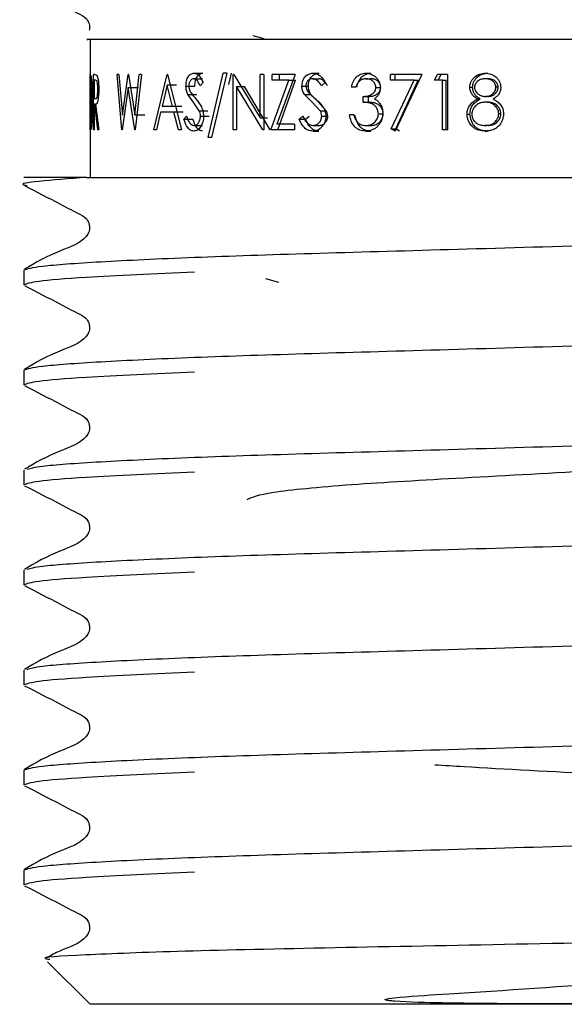
# Model space of a CAD drawing. Units: millimetres. Extents: x 44 to 259, y 45 to 152.
# Drawn here: x 67 to 69, y 60 to 64 of the extents above; entities that cross this region are included whole.
import ezdxf

# ---------------------------------------------------------------- set-up
doc = ezdxf.new("R2010")
doc.units = ezdxf.units.MM

msp = doc.modelspace()

# ---------------------------------------------------------------- linework, layer by layer
at = {"color": 7, "linetype": 'Continuous', "lineweight": 25}
for p, q in [((67.9345, 63.9618), (67.9839, 63.9483)), ((67.197, 63.9431), (67.197, 63.3181)), ((67.1979, 63.7848), (67.197, 63.7848)), ((67.197, 63.5348), (67.197, 63.7848)), ((67.1979, 63.7848), (67.2015, 63.7758)), ((67.2128, 63.5348), (67.2128, 63.7848)), ((67.2192, 63.7848), (67.2128, 63.7848)), ((67.2192, 63.7848), (67.2277, 63.7814)), ((67.3414, 63.5348), (67.3191, 63.7848)), ((67.3267, 63.7848), (67.3191, 63.7848)), ((67.3267, 63.7848), (67.3433, 63.6014)), ((67.3433, 63.6014), (67.3699, 63.7848)), ((67.3711, 63.7848), (67.3699, 63.7848)), ((67.3711, 63.7848), (67.3993, 63.6027)), ((67.3993, 63.6027), (67.4199, 63.7848)), ((67.4298, 63.7848), (67.4012, 63.5348)), ((67.4298, 63.7848), (67.4199, 63.7848)), ((67.4859, 63.5348), (67.546, 63.7848)), ((67.5477, 63.7848), (67.546, 63.7848)), ((67.5477, 63.7848), (67.6112, 63.5348)), ((67.6681, 63.7912), (67.708, 63.7912)), ((67.7315, 63.4995), (67.8002, 63.7912)), ((67.8162, 63.7912), (67.7467, 63.4995)), ((67.8162, 63.7912), (67.8002, 63.7912)), ((67.8254, 63.7402), (67.8372, 63.7912)), ((67.8481, 63.7848), (67.8449, 63.7848)), ((67.8449, 63.5348), (67.8449, 63.7848)), ((67.8481, 63.7848), (67.9672, 63.588)), ((67.984, 63.7848), (67.9672, 63.7848)), ((67.9672, 63.588), (67.9672, 63.7848)), ((67.984, 63.7848), (67.984, 63.5348)), ((68.1259, 63.7848), (68.0229, 63.7848)), ((68.0229, 63.7591), (68.0229, 63.7848)), ((68.1259, 63.7848), (68.0433, 63.5604)), ((68.055, 63.7591), (68.055, 63.7848)), ((68.2073, 63.7912), (68.2355, 63.7912)), ((68.4466, 63.7912), (68.4696, 63.7912)), ((68.5585, 63.7591), (68.5585, 63.7848)), ((68.7008, 63.7848), (68.5585, 63.7848)), ((68.7008, 63.7848), (68.579, 63.5284)), ((68.5791, 63.7591), (68.5791, 63.7848)), ((68.7581, 63.7591), (68.772, 63.7848)), ((68.8159, 63.7848), (68.772, 63.7848)), ((68.7743, 63.7591), (68.7879, 63.7848)), ((68.8159, 63.7848), (68.8159, 63.5348)), ((68.9886, 63.7912), (68.9999, 63.7912)), ((67.1973, 63.7591), (67.1973, 63.5604)), ((67.1976, 63.7591), (67.1973, 63.7591)), ((67.2007, 63.7521), (67.1976, 63.7591)), ((67.2156, 63.7591), (67.2156, 63.6758)), ((67.222, 63.7591), (67.2156, 63.7591)), ((67.3702, 63.726), (67.3425, 63.5348)), ((67.3999, 63.5348), (67.3702, 63.726)), ((67.3702, 63.726), (67.4165, 63.726)), ((67.5467, 63.7361), (67.5231, 63.6406)), ((67.5704, 63.6406), (67.5467, 63.7361)), ((67.5891, 63.7361), (67.5467, 63.7361)), ((67.6315, 63.7328), (67.6721, 63.7328)), ((67.6666, 63.7656), (67.7065, 63.7656)), ((67.7092, 63.7489), (67.6965, 63.7335)), ((67.8605, 63.7311), (67.8605, 63.5348)), ((67.9801, 63.5348), (67.8605, 63.7311)), ((67.8605, 63.7311), (67.8962, 63.7311)), ((68.0132, 63.5348), (67.8962, 63.7311)), ((68.0155, 63.5348), (68.0971, 63.7591)), ((68.0971, 63.7591), (68.0229, 63.7591)), ((68.0478, 63.5348), (68.1276, 63.7591)), ((68.0971, 63.7591), (68.1276, 63.7591)), ((68.1569, 63.7328), (68.1861, 63.7328)), ((68.2052, 63.7656), (68.2334, 63.7656)), ((68.2629, 63.7489), (68.2459, 63.7335)), ((68.4008, 63.7271), (68.3811, 63.7271)), ((68.4469, 63.7656), (68.4699, 63.7656)), ((68.4918, 63.7263), (68.5138, 63.7263)), ((68.6653, 63.7591), (68.5585, 63.7591)), ((68.5613, 63.539), (68.6653, 63.7591)), ((68.5818, 63.539), (68.6836, 63.7591)), ((68.6653, 63.7591), (68.6836, 63.7591)), ((68.7946, 63.7591), (68.7581, 63.7591)), ((68.7946, 63.5348), (68.7946, 63.7591)), ((68.7946, 63.7591), (68.81, 63.7591)), ((68.81, 63.5348), (68.81, 63.7591)), ((68.9175, 63.727), (68.9303, 63.727)), ((68.9987, 63.7656), (68.9874, 63.7656)), ((69.0463, 63.7272), (69.036, 63.7272)), ((67.6641, 63.6608), (67.6397, 63.6948)), ((67.6397, 63.6948), (67.6802, 63.6948)), ((68.2018, 63.6608), (68.1682, 63.6948)), ((68.1682, 63.6948), (68.1972, 63.6948)), ((68.2301, 63.6608), (68.1972, 63.6948)), ((68.4347, 63.6598), (68.4347, 63.6854)), ((68.4347, 63.6854), (68.4579, 63.6854)), ((68.4579, 63.6598), (68.4579, 63.6854)), ((68.9996, 63.6854), (68.9883, 63.6854)), ((67.2156, 63.6758), (67.2218, 63.6755)), ((67.2156, 63.6502), (67.2156, 63.5348)), ((67.2179, 63.6502), (67.2156, 63.6502)), ((67.2321, 63.5348), (67.2179, 63.6502)), ((67.2218, 63.6502), (67.2371, 63.5348)), ((67.5704, 63.6406), (67.5231, 63.6406)), ((67.6123, 63.6406), (67.5704, 63.6406)), ((67.6916, 63.6209), (67.6641, 63.6608)), ((68.2392, 63.6209), (68.2018, 63.6608)), ((68.2667, 63.6209), (68.2301, 63.6608)), ((68.4347, 63.6598), (68.4579, 63.6598)), ((68.9529, 63.6741), (68.9649, 63.6741)), ((69.0001, 63.6598), (68.9888, 63.6598)), ((67.3993, 63.6027), (67.4449, 63.6027)), ((67.5169, 63.6149), (67.4979, 63.5348)), ((67.5768, 63.6149), (67.5169, 63.6149)), ((67.5974, 63.5348), (67.5768, 63.6149)), ((67.6186, 63.6149), (67.5768, 63.6149)), ((67.6222, 63.583), (67.6345, 63.5957)), ((67.6916, 63.6209), (67.7309, 63.6209)), ((67.6972, 63.5964), (67.7364, 63.5964)), ((68.1439, 63.583), (68.161, 63.5957)), ((68.1734, 63.583), (68.1902, 63.5957)), ((68.2392, 63.6209), (68.2667, 63.6209)), ((68.2467, 63.5964), (68.274, 63.5964)), ((68.3923, 63.6021), (68.3727, 63.6021)), ((68.5033, 63.6069), (68.5251, 63.6069)), ((68.9051, 63.6055), (68.9182, 63.6055)), ((69.0585, 63.6071), (69.0486, 63.6071)), ((67.1979, 63.5604), (67.1973, 63.5604)), ((67.1979, 63.5604), (67.201, 63.5668)), ((67.6222, 63.583), (67.663, 63.583)), ((67.6672, 63.554), (67.707, 63.554)), ((67.9672, 63.588), (68.0005, 63.588)), ((68.1233, 63.5604), (68.0433, 63.5604)), ((68.1233, 63.5604), (68.1233, 63.5348)), ((68.1439, 63.583), (68.1734, 63.583)), ((68.206, 63.554), (68.2342, 63.554)), ((68.4464, 63.554), (68.4694, 63.554)), ((68.9987, 63.554), (68.9874, 63.554)), ((67.1988, 63.5348), (67.197, 63.5348)), ((67.2156, 63.5348), (67.2128, 63.5348)), ((67.2371, 63.5348), (67.2321, 63.5348)), ((67.3425, 63.5348), (67.3414, 63.5348)), ((67.4012, 63.5348), (67.3999, 63.5348)), ((67.4979, 63.5348), (67.4859, 63.5348)), ((67.6112, 63.5348), (67.5974, 63.5348)), ((67.8605, 63.5348), (67.8449, 63.5348)), ((67.984, 63.5348), (67.9801, 63.5348)), ((68.1233, 63.5348), (68.0155, 63.5348)), ((68.206, 63.5284), (68.2342, 63.5284)), ((68.4461, 63.5284), (68.4691, 63.5284)), ((68.579, 63.5284), (68.5613, 63.539)), ((68.5613, 63.539), (68.5818, 63.539)), ((68.5991, 63.5284), (68.5818, 63.539)), ((68.8159, 63.5348), (68.7946, 63.5348)), ((68.9872, 63.5284), (68.9985, 63.5284)), ((67.7467, 63.4995), (67.7315, 63.4995)), ((67.1812, 63.3181), (66.897, 63.3181)), ((66.897, 62.8983), (66.897, 62.8307)), ((68.0526, 62.842), (67.9935, 62.8581)), ((66.897, 62.4447), (66.897, 62.3771)), ((66.897, 61.9912), (66.897, 61.9235)), ((66.897, 61.5376), (66.897, 61.47)), ((66.897, 61.084), (66.897, 61.0164)), ((66.897, 60.6304), (66.897, 60.5628)), ((66.897, 60.1769), (66.897, 60.1093)), ((67.0036, 59.7614), (67.197, 59.5681)), ((71.822, 59.5681), (67.197, 59.5681))]:
    msp.add_line(p, q, dxfattribs=at)
for points, knots in [([(66.9003, 64.188), (66.9537, 64.1606), (67.0336, 64.1196), (67.1257, 64.0703), (67.1758, 64.0474), (67.1915, 64.021), (67.1964, 64.0017), (67.1935, 63.9903), (67.1925, 63.9863)], [0, 0, 0, 0, 0.486547, 0.728456, 0.848113, 0.90783, 0.967354, 1, 1, 1, 1]), ([(70.3468, 63.9431), (70.106, 63.9431), (69.5816, 63.9431), (68.7591, 63.9431), (67.9991, 63.9431), (67.4539, 63.9431), (67.1643, 63.9431), (67.1811, 63.9431), (67.188, 63.9431)], [0, 0, 0, 0, 0.156293, 0.340374, 0.524433, 0.705252, 0.878902, 1, 1, 1, 1]), ([(67.2015, 63.7758), (67.2022, 63.7704), (67.2038, 63.7598), (67.2059, 63.7297), (67.2072, 63.6944), (67.2073, 63.6692), (67.2074, 63.6566)], [0, 0, 0, 0, 0.249762, 0.49954, 0.749579, 1, 1, 1, 1]), ([(67.2277, 63.7814), (67.2289, 63.7791), (67.2312, 63.7747), (67.2342, 63.7596), (67.2362, 63.74), (67.2364, 63.7253), (67.2365, 63.7179)], [0, 0, 0, 0, 0.250154, 0.500142, 0.74983, 1, 1, 1, 1]), ([(67.6315, 63.7328), (67.632, 63.7408), (67.6328, 63.7527), (67.6374, 63.7665), (67.6436, 63.7783), (67.6539, 63.7889), (67.6634, 63.7904), (67.6681, 63.7912)], [0, 0, 0, 0, 0.250097, 0.37581, 0.500378, 0.750125, 1, 1, 1, 1]), ([(67.6681, 63.7912), (67.6723, 63.7906), (67.6807, 63.7894), (67.696, 63.7763), (67.7039, 63.7599), (67.7092, 63.7489)], [0, 0, 0, 0, 0.249982, 0.500027, 1, 1, 1, 1]), ([(67.6721, 63.7328), (67.6726, 63.7408), (67.6733, 63.7526), (67.6779, 63.7665), (67.6839, 63.7782), (67.694, 63.7889), (67.7033, 63.7904), (67.708, 63.7912)], [0, 0, 0, 0, 0.25274, 0.379132, 0.503999, 0.752577, 1, 1, 1, 1]), ([(68.1569, 63.7328), (68.1576, 63.7408), (68.1586, 63.7527), (68.165, 63.7665), (68.1736, 63.7783), (68.1878, 63.7889), (68.2008, 63.7904), (68.2073, 63.7912)], [0, 0, 0, 0, 0.250097, 0.37581, 0.500378, 0.750125, 1, 1, 1, 1]), ([(68.1861, 63.7328), (68.1868, 63.7408), (68.1878, 63.7526), (68.1941, 63.7665), (68.2024, 63.7782), (68.2163, 63.7889), (68.2291, 63.7904), (68.2355, 63.7912)], [0, 0, 0, 0, 0.25274, 0.379132, 0.503999, 0.752577, 1, 1, 1, 1]), ([(68.2073, 63.7912), (68.213, 63.7906), (68.2244, 63.7894), (68.2451, 63.7763), (68.2558, 63.7599), (68.2629, 63.7489)], [0, 0, 0, 0, 0.249982, 0.500027, 1, 1, 1, 1]), ([(68.3811, 63.7271), (68.3833, 63.7358), (68.3877, 63.753), (68.4025, 63.7743), (68.4229, 63.7888), (68.4387, 63.7904), (68.4466, 63.7912)], [0, 0, 0, 0, 0.254188, 0.500346, 0.750072, 1, 1, 1, 1]), ([(68.4055, 63.7271), (68.4077, 63.7358), (68.4119, 63.7529), (68.4264, 63.7742), (68.4463, 63.7888), (68.4619, 63.7904), (68.4696, 63.7912)], [0, 0, 0, 0, 0.2565965, 0.5036736, 0.7523877, 1, 1, 1, 1]), ([(68.4466, 63.7912), (68.4547, 63.7903), (68.4707, 63.7886), (68.4889, 63.7771), (68.5003, 63.7641), (68.5066, 63.7527), (68.5111, 63.7399), (68.5117, 63.7309), (68.512, 63.7262)], [0, 0, 0, 0, 0.2496103, 0.4991934, 0.6247405, 0.7497682, 0.8710298, 1, 1, 1, 1]), ([(68.9175, 63.727), (68.9178, 63.7315), (68.9185, 63.7405), (68.9236, 63.7531), (68.9306, 63.7646), (68.9429, 63.7773), (68.9624, 63.7888), (68.9799, 63.7904), (68.9886, 63.7912)], [0, 0, 0, 0, 0.1251359, 0.2503171, 0.3760043, 0.5007417, 0.7502532, 1, 1, 1, 1]), ([(68.9303, 63.727), (68.9306, 63.7315), (68.9312, 63.7405), (68.9362, 63.7531), (68.9431, 63.7645), (68.9551, 63.7773), (68.9741, 63.7887), (68.9913, 63.7904), (68.9999, 63.7912)], [0, 0, 0, 0, 0.126597, 0.252927, 0.379347, 0.504224, 0.752574, 1, 1, 1, 1]), ([(68.9886, 63.7912), (68.9973, 63.7903), (69.0146, 63.7886), (69.0338, 63.7767), (69.0457, 63.7637), (69.0525, 63.7524), (69.0571, 63.7398), (69.0577, 63.7309), (69.058, 63.7263)], [0, 0, 0, 0, 0.2489135, 0.4990621, 0.6255173, 0.7499109, 0.8710395, 1, 1, 1, 1]), ([(67.2054, 63.6567), (67.2053, 63.6671), (67.2052, 63.688), (67.2041, 63.7169), (67.2025, 63.7406), (67.2013, 63.7483), (67.2007, 63.7521)], [0, 0, 0, 0, 0.250842, 0.500314, 0.750076, 1, 1, 1, 1]), ([(67.2325, 63.718), (67.2324, 63.7216), (67.2323, 63.729), (67.2314, 63.739), (67.2302, 63.7474), (67.2282, 63.7555), (67.2253, 63.7588), (67.2231, 63.759), (67.222, 63.7591)], [0, 0, 0, 0, 0.1249777, 0.2499284, 0.3760706, 0.4999426, 0.7407494, 1, 1, 1, 1]), ([(67.6397, 63.6948), (67.6374, 63.7005), (67.6327, 63.712), (67.6319, 63.7259), (67.6315, 63.7328)], [0, 0, 0, 0, 0.50043, 1, 1, 1, 1]), ([(67.6666, 63.7656), (67.6639, 63.7653), (67.6585, 63.7647), (67.6523, 63.7591), (67.6485, 63.7528), (67.6463, 63.7471), (67.645, 63.7407), (67.6448, 63.7362), (67.6447, 63.7339)], [0, 0, 0, 0, 0.2499, 0.49922, 0.628258, 0.749593, 0.874692, 1, 1, 1, 1]), ([(67.6447, 63.7339), (67.6449, 63.7307), (67.6452, 63.7245), (67.648, 63.7128), (67.6519, 63.7061), (67.6545, 63.7016)], [0, 0, 0, 0, 0.257248, 0.500154, 1, 1, 1, 1]), ([(67.6965, 63.7335), (67.6926, 63.7415), (67.6868, 63.7535), (67.6759, 63.7642), (67.6697, 63.7651), (67.6666, 63.7656)], [0, 0, 0, 0, 0.500581, 0.750238, 1, 1, 1, 1]), ([(68.1682, 63.6948), (68.165, 63.7005), (68.1585, 63.712), (68.1574, 63.7259), (68.1569, 63.7328)], [0, 0, 0, 0, 0.50043, 1, 1, 1, 1]), ([(68.2052, 63.7656), (68.2015, 63.7653), (68.1941, 63.7647), (68.1856, 63.7591), (68.1804, 63.7528), (68.1773, 63.7471), (68.1755, 63.7407), (68.1752, 63.7362), (68.1751, 63.7339)], [0, 0, 0, 0, 0.2499004, 0.4992196, 0.6282577, 0.7495927, 0.8746923, 1, 1, 1, 1]), ([(68.1751, 63.7339), (68.1753, 63.7307), (68.1758, 63.7245), (68.1797, 63.7128), (68.185, 63.7061), (68.1886, 63.7016)], [0, 0, 0, 0, 0.257248, 0.500154, 1, 1, 1, 1]), ([(68.1972, 63.6948), (68.1941, 63.7005), (68.1877, 63.7121), (68.1867, 63.7259), (68.1861, 63.7328)], [0, 0, 0, 0, 0.499262, 1, 1, 1, 1]), ([(68.2459, 63.7335), (68.2406, 63.7415), (68.2327, 63.7535), (68.2179, 63.7642), (68.2095, 63.7651), (68.2052, 63.7656)], [0, 0, 0, 0, 0.500581, 0.750238, 1, 1, 1, 1]), ([(68.2732, 63.7335), (68.268, 63.7415), (68.2604, 63.7535), (68.2458, 63.7642), (68.2376, 63.7651), (68.2334, 63.7656)], [0, 0, 0, 0, 0.502827, 0.751938, 1, 1, 1, 1]), ([(68.4469, 63.7656), (68.4418, 63.7651), (68.4315, 63.7643), (68.4174, 63.7562), (68.4073, 63.7428), (68.4029, 63.7323), (68.4008, 63.7271)], [0, 0, 0, 0, 0.250068, 0.499563, 0.749428, 1, 1, 1, 1]), ([(68.4347, 63.6854), (68.441, 63.6858), (68.4534, 63.6865), (68.4686, 63.6922), (68.4794, 63.6992), (68.4862, 63.7066), (68.4909, 63.7158), (68.4915, 63.7228), (68.4918, 63.7263)], [0, 0, 0, 0, 0.2534578, 0.5002439, 0.6332205, 0.7503186, 0.8751877, 1, 1, 1, 1]), ([(68.4918, 63.7263), (68.4916, 63.7294), (68.4911, 63.7353), (68.4868, 63.7462), (68.4772, 63.7567), (68.4627, 63.7645), (68.4522, 63.7652), (68.4469, 63.7656)], [0, 0, 0, 0, 0.129707, 0.2501716, 0.4996969, 0.74953, 1, 1, 1, 1]), ([(68.4579, 63.6854), (68.4641, 63.6858), (68.4763, 63.6865), (68.4911, 63.6922), (68.5017, 63.6992), (68.5084, 63.7067), (68.5129, 63.7158), (68.5135, 63.7228), (68.5138, 63.7263)], [0, 0, 0, 0, 0.2516207, 0.4971133, 0.6299075, 0.7473968, 0.8734545, 1, 1, 1, 1]), ([(68.5138, 63.7263), (68.5136, 63.7294), (68.5132, 63.7353), (68.5089, 63.7461), (68.4996, 63.7567), (68.4853, 63.7645), (68.475, 63.7652), (68.4699, 63.7656)], [0, 0, 0, 0, 0.130612, 0.252985, 0.503123, 0.751701, 1, 1, 1, 1]), ([(68.512, 63.7262), (68.5117, 63.7211), (68.5112, 63.7107), (68.5057, 63.6963), (68.4971, 63.6839), (68.4895, 63.6778), (68.4858, 63.6748)], [0, 0, 0, 0, 0.25003, 0.499852, 0.749791, 1, 1, 1, 1]), ([(68.9529, 63.6741), (68.9481, 63.6769), (68.9386, 63.6825), (68.927, 63.6948), (68.9207, 63.7076), (68.9178, 63.7185), (68.9176, 63.7242), (68.9175, 63.727)], [0, 0, 0, 0, 0.25019, 0.500035, 0.749616, 0.87478, 1, 1, 1, 1]), ([(68.9649, 63.6741), (68.9602, 63.6769), (68.9509, 63.6825), (68.9396, 63.6949), (68.9318, 63.7101), (68.9308, 63.7214), (68.9303, 63.727)], [0, 0, 0, 0, 0.248495, 0.497893, 0.748505, 1, 1, 1, 1]), ([(68.9874, 63.7656), (68.9817, 63.7652), (68.9703, 63.7645), (68.9571, 63.7579), (68.9484, 63.7502), (68.9432, 63.7431), (68.9399, 63.7352), (68.9395, 63.7295), (68.9392, 63.7267)], [0, 0, 0, 0, 0.250533, 0.499711, 0.634392, 0.757958, 0.877294, 1, 1, 1, 1]), ([(68.9392, 63.7267), (68.9395, 63.7237), (68.9399, 63.7177), (68.9451, 63.7068), (68.9552, 63.696), (68.9707, 63.687), (68.9824, 63.686), (68.9883, 63.6854)], [0, 0, 0, 0, 0.125184, 0.250349, 0.500112, 0.746207, 1, 1, 1, 1]), ([(69.036, 63.7272), (69.0357, 63.7302), (69.0352, 63.736), (69.0304, 63.7467), (69.0205, 63.7576), (69.0045, 63.7647), (68.9931, 63.7653), (68.9874, 63.7656)], [0, 0, 0, 0, 0.127615, 0.25013, 0.499804, 0.749362, 1, 1, 1, 1]), ([(68.9883, 63.6854), (68.9943, 63.686), (69.0058, 63.6872), (69.0188, 63.6945), (69.027, 63.7026), (69.0317, 63.7101), (69.0353, 63.7183), (69.0358, 63.7242), (69.036, 63.7272)], [0, 0, 0, 0, 0.259821, 0.4993, 0.624651, 0.749704, 0.8749, 1, 1, 1, 1]), ([(69.0463, 63.7272), (69.046, 63.7302), (69.0454, 63.736), (69.0408, 63.7466), (69.0312, 63.7576), (69.0154, 63.7647), (69.0043, 63.7653), (68.9987, 63.7656)], [0, 0, 0, 0, 0.129203, 0.25288, 0.5033, 0.75154, 1, 1, 1, 1]), ([(68.9996, 63.6854), (69.0054, 63.686), (69.0168, 63.6872), (69.0294, 63.6946), (69.0374, 63.7027), (69.0421, 63.7101), (69.0456, 63.7183), (69.046, 63.7242), (69.0463, 63.7272)], [0, 0, 0, 0, 0.257475, 0.495852, 0.621346, 0.74709, 0.873419, 1, 1, 1, 1]), ([(69.058, 63.7263), (69.0576, 63.7208), (69.0567, 63.7096), (69.0489, 63.6946), (69.0373, 63.6826), (69.0279, 63.6769), (69.0232, 63.6741)], [0, 0, 0, 0, 0.249823, 0.499526, 0.749576, 1, 1, 1, 1]), ([(67.2218, 63.6755), (67.223, 63.6756), (67.2252, 63.6758), (67.2282, 63.6797), (67.2302, 63.6879), (67.2315, 63.6965), (67.2323, 63.7068), (67.2324, 63.7142), (67.2325, 63.718)], [0, 0, 0, 0, 0.260163, 0.500161, 0.62621, 0.750014, 0.874974, 1, 1, 1, 1]), ([(67.2365, 63.7179), (67.2364, 63.7125), (67.2363, 63.7019), (67.2353, 63.6868), (67.2337, 63.6736), (67.2309, 63.6599), (67.2266, 63.6512), (67.2234, 63.6505), (67.2218, 63.6502)], [0, 0, 0, 0, 0.128656, 0.250618, 0.375369, 0.500407, 0.7495, 1, 1, 1, 1]), ([(67.6545, 63.7016), (67.6567, 63.6986), (67.6633, 63.69), (67.6702, 63.682), (67.6748, 63.6767)], [0, 0, 0, 0, 0.341727, 1, 1, 1, 1]), ([(68.1886, 63.7016), (68.1917, 63.6986), (68.2007, 63.69), (68.2101, 63.682), (68.2163, 63.6767)], [0, 0, 0, 0, 0.341727, 1, 1, 1, 1]), ([(67.2074, 63.6566), (67.2073, 63.6397), (67.2071, 63.6143), (67.2057, 63.584), (67.2044, 63.5642), (67.2029, 63.5487), (67.2007, 63.5363), (67.1996, 63.5354), (67.1988, 63.5348)], [0, 0, 0, 0, 0.250368, 0.376867, 0.499904, 0.624352, 0.749877, 1, 1, 1, 1]), ([(67.201, 63.5668), (67.2016, 63.5706), (67.2027, 63.5781), (67.2043, 63.6005), (67.2052, 63.6275), (67.2053, 63.647), (67.2054, 63.6567)], [0, 0, 0, 0, 0.2498703, 0.4996375, 0.7495836, 1, 1, 1, 1]), ([(67.6748, 63.6767), (67.6833, 63.6664), (67.6961, 63.6509), (67.7089, 63.6219), (67.7105, 63.6047), (67.7112, 63.596)], [0, 0, 0, 0, 0.5008407, 0.7508207, 1, 1, 1, 1]), ([(68.2163, 63.6767), (68.2279, 63.6664), (68.2452, 63.6509), (68.2625, 63.6219), (68.2646, 63.6047), (68.2656, 63.596)], [0, 0, 0, 0, 0.5008407, 0.7508207, 1, 1, 1, 1]), ([(68.5033, 63.6069), (68.503, 63.6113), (68.5024, 63.62), (68.497, 63.6319), (68.4895, 63.642), (68.4768, 63.6523), (68.4577, 63.658), (68.4423, 63.6592), (68.4347, 63.6598)], [0, 0, 0, 0, 0.124975, 0.249938, 0.37541, 0.50001, 0.749404, 1, 1, 1, 1]), ([(68.5251, 63.6069), (68.5248, 63.6113), (68.5242, 63.6199), (68.5189, 63.6318), (68.5116, 63.6419), (68.4992, 63.6523), (68.4804, 63.658), (68.4654, 63.6592), (68.4579, 63.6598)], [0, 0, 0, 0, 0.1266464, 0.252847, 0.3789634, 0.5034839, 0.7513761, 1, 1, 1, 1]), ([(68.4858, 63.6748), (68.4904, 63.6721), (68.4998, 63.6668), (68.5067, 63.6579), (68.5101, 63.6535)], [0, 0, 0, 0, 0.500078, 1, 1, 1, 1]), ([(68.5101, 63.6535), (68.5141, 63.6467), (68.522, 63.6332), (68.5231, 63.6171), (68.5236, 63.6091)], [0, 0, 0, 0, 0.499886, 1, 1, 1, 1]), ([(68.9051, 63.6055), (68.9058, 63.613), (68.907, 63.6279), (68.9176, 63.6473), (68.9334, 63.6628), (68.946, 63.6701), (68.9529, 63.6741)], [0, 0, 0, 0, 0.2497718, 0.4994412, 0.7274975, 1, 1, 1, 1]), ([(68.9182, 63.6055), (68.9188, 63.613), (68.92, 63.6279), (68.9303, 63.6473), (68.9458, 63.6627), (68.9582, 63.6701), (68.9649, 63.6741)], [0, 0, 0, 0, 0.251684, 0.502172, 0.729577, 1, 1, 1, 1]), ([(68.9888, 63.6598), (68.9812, 63.6592), (68.966, 63.658), (68.9458, 63.6461), (68.9332, 63.6311), (68.9275, 63.6165), (68.9271, 63.6087), (68.9268, 63.6048)], [0, 0, 0, 0, 0.250155, 0.499895, 0.749441, 0.874675, 1, 1, 1, 1]), ([(69.0486, 63.6071), (69.0483, 63.6109), (69.0478, 63.6183), (69.0422, 63.6322), (69.0299, 63.6463), (69.0107, 63.6579), (68.9961, 63.6592), (68.9888, 63.6598)], [0, 0, 0, 0, 0.125299, 0.250541, 0.500221, 0.749973, 1, 1, 1, 1]), ([(69.0585, 63.6071), (69.0583, 63.6109), (69.0578, 63.6183), (69.0523, 63.6322), (69.0403, 63.6462), (69.0215, 63.6579), (69.0072, 63.6592), (69.0001, 63.6598)], [0, 0, 0, 0, 0.126784, 0.253181, 0.503612, 0.752265, 1, 1, 1, 1]), ([(69.0232, 63.6741), (69.0295, 63.6705), (69.042, 63.6634), (69.0578, 63.6486), (69.0687, 63.6294), (69.07, 63.6149), (69.0706, 63.6076)], [0, 0, 0, 0, 0.254426, 0.500673, 0.750295, 1, 1, 1, 1]), ([(67.6345, 63.5957), (67.6384, 63.5855), (67.6441, 63.5703), (67.6563, 63.5562), (67.6636, 63.5547), (67.6672, 63.554)], [0, 0, 0, 0, 0.500183, 0.750373, 1, 1, 1, 1]), ([(67.6672, 63.554), (67.671, 63.5546), (67.6783, 63.5557), (67.6866, 63.5631), (67.6918, 63.5713), (67.6948, 63.5788), (67.6968, 63.5873), (67.6971, 63.5932), (67.6972, 63.5964)], [0, 0, 0, 0, 0.261446, 0.499311, 0.626079, 0.751167, 0.868936, 1, 1, 1, 1]), ([(67.7112, 63.596), (67.711, 63.5914), (67.7107, 63.5823), (67.707, 63.5649), (67.6983, 63.5466), (67.6838, 63.5309), (67.6727, 63.5292), (67.6672, 63.5284)], [0, 0, 0, 0, 0.127127, 0.250773, 0.500437, 0.750136, 1, 1, 1, 1]), ([(67.6972, 63.5964), (67.6969, 63.6008), (67.6963, 63.6097), (67.6932, 63.6172), (67.6916, 63.6209)], [0, 0, 0, 0, 0.499306, 1, 1, 1, 1]), ([(68.161, 63.5957), (68.1664, 63.5855), (68.1744, 63.5703), (68.1911, 63.5562), (68.201, 63.5547), (68.206, 63.554)], [0, 0, 0, 0, 0.500183, 0.750373, 1, 1, 1, 1]), ([(68.206, 63.554), (68.2112, 63.5546), (68.2211, 63.5557), (68.2324, 63.5631), (68.2395, 63.5713), (68.2435, 63.5788), (68.2462, 63.5873), (68.2466, 63.5932), (68.2467, 63.5964)], [0, 0, 0, 0, 0.261446, 0.499311, 0.626079, 0.751167, 0.868936, 1, 1, 1, 1]), ([(68.2656, 63.596), (68.2654, 63.5914), (68.2649, 63.5823), (68.2599, 63.5649), (68.2482, 63.5466), (68.2287, 63.5309), (68.2136, 63.5292), (68.206, 63.5284)], [0, 0, 0, 0, 0.1271275, 0.2507725, 0.5004372, 0.7501364, 1, 1, 1, 1]), ([(68.2342, 63.554), (68.2393, 63.5546), (68.249, 63.5557), (68.26, 63.5631), (68.2669, 63.5713), (68.2708, 63.5789), (68.2735, 63.5873), (68.2739, 63.5933), (68.274, 63.5964)], [0, 0, 0, 0, 0.259034, 0.495761, 0.62282, 0.748212, 0.868491, 1, 1, 1, 1]), ([(68.2467, 63.5964), (68.2463, 63.6008), (68.2455, 63.6097), (68.2413, 63.6172), (68.2392, 63.6209)], [0, 0, 0, 0, 0.499306, 1, 1, 1, 1]), ([(68.274, 63.5964), (68.2736, 63.6008), (68.2728, 63.6097), (68.2687, 63.6172), (68.2667, 63.6209)], [0, 0, 0, 0, 0.50041, 1, 1, 1, 1]), ([(68.4461, 63.5284), (68.4369, 63.5292), (68.4232, 63.5304), (68.4068, 63.5391), (68.3925, 63.5511), (68.3791, 63.5723), (68.3748, 63.5921), (68.3727, 63.6021)], [0, 0, 0, 0, 0.251428, 0.377192, 0.500303, 0.748797, 1, 1, 1, 1]), ([(68.3923, 63.6021), (68.3941, 63.5956), (68.3976, 63.5827), (68.4055, 63.5726), (68.4095, 63.5675)], [0, 0, 0, 0, 0.501156, 1, 1, 1, 1]), ([(68.4691, 63.5284), (68.4601, 63.5292), (68.4468, 63.5304), (68.4307, 63.539), (68.4166, 63.5511), (68.4035, 63.5724), (68.3994, 63.5922), (68.3973, 63.6021)], [0, 0, 0, 0, 0.248722, 0.372425, 0.496273, 0.74784, 1, 1, 1, 1]), ([(68.5236, 63.6091), (68.5223, 63.5981), (68.5204, 63.5815), (68.5102, 63.5624), (68.5004, 63.55), (68.4885, 63.5402), (68.4706, 63.5307), (68.4559, 63.5293), (68.4461, 63.5284)], [0, 0, 0, 0, 0.249298, 0.376028, 0.49965, 0.624045, 0.750249, 1, 1, 1, 1]), ([(68.4464, 63.554), (68.4532, 63.5545), (68.4669, 63.5553), (68.4827, 63.5644), (68.4927, 63.575), (68.4986, 63.5845), (68.5025, 63.5953), (68.5031, 63.603), (68.5033, 63.6069)], [0, 0, 0, 0, 0.248006, 0.497607, 0.626377, 0.748404, 0.872661, 1, 1, 1, 1]), ([(68.4694, 63.554), (68.4761, 63.5545), (68.4896, 63.5554), (68.505, 63.5645), (68.5147, 63.5751), (68.5206, 63.5844), (68.5243, 63.5952), (68.5248, 63.6029), (68.5251, 63.6069)], [0, 0, 0, 0, 0.24784, 0.495929, 0.622374, 0.745913, 0.869445, 1, 1, 1, 1]), ([(68.9872, 63.5284), (68.9767, 63.529), (68.961, 63.53), (68.9417, 63.5385), (68.925, 63.5514), (68.913, 63.5692), (68.9061, 63.5894), (68.9055, 63.6001), (68.9051, 63.6055)], [0, 0, 0, 0, 0.249909, 0.377512, 0.500209, 0.750552, 0.872846, 1, 1, 1, 1]), ([(68.9985, 63.5284), (68.9882, 63.529), (68.9728, 63.53), (68.9539, 63.5385), (68.9377, 63.5514), (68.9221, 63.5737), (68.9195, 63.5949), (68.9182, 63.6055)], [0, 0, 0, 0, 0.2477929, 0.3747243, 0.497273, 0.7487949, 1, 1, 1, 1]), ([(68.9268, 63.6048), (68.9271, 63.6009), (68.9276, 63.5935), (68.9318, 63.583), (68.9378, 63.5737), (68.9485, 63.5635), (68.9655, 63.5554), (68.9801, 63.5545), (68.9874, 63.554)], [0, 0, 0, 0, 0.1290416, 0.2493562, 0.3740224, 0.5005239, 0.7498649, 1, 1, 1, 1]), ([(68.9874, 63.554), (68.9949, 63.5545), (69.0062, 63.5552), (69.0202, 63.5609), (69.0297, 63.5673), (69.0375, 63.5754), (69.0437, 63.5848), (69.0478, 63.5955), (69.0483, 63.6032), (69.0486, 63.6071)], [0, 0, 0, 0, 0.249695, 0.378858, 0.499845, 0.628278, 0.749101, 0.871009, 1, 1, 1, 1]), ([(68.9987, 63.554), (69.006, 63.5545), (69.0171, 63.5552), (69.0308, 63.5609), (69.04, 63.5673), (69.0478, 63.5754), (69.0538, 63.5848), (69.0578, 63.5956), (69.0583, 63.6032), (69.0585, 63.6071)], [0, 0, 0, 0, 0.2473752, 0.3756799, 0.4963042, 0.624902, 0.7464015, 0.869474, 1, 1, 1, 1]), ([(69.0706, 63.6076), (69.0698, 63.5981), (69.0684, 63.5791), (69.0575, 63.5636), (69.052, 63.5558)], [0, 0, 0, 0, 0.4989535, 1, 1, 1, 1]), ([(67.6672, 63.5284), (67.6621, 63.5292), (67.6522, 63.5307), (67.6347, 63.5474), (67.6273, 63.5687), (67.6222, 63.583)], [0, 0, 0, 0, 0.2568513, 0.5004109, 1, 1, 1, 1]), ([(67.707, 63.5284), (67.7021, 63.5291), (67.6924, 63.5306), (67.6752, 63.5475), (67.6679, 63.5687), (67.663, 63.583)], [0, 0, 0, 0, 0.250418, 0.497737, 1, 1, 1, 1]), ([(68.206, 63.5284), (68.199, 63.5292), (68.1854, 63.5307), (68.1613, 63.5474), (68.1509, 63.5687), (68.1439, 63.583)], [0, 0, 0, 0, 0.256851, 0.500411, 1, 1, 1, 1]), ([(68.2342, 63.5284), (68.2275, 63.5291), (68.2141, 63.5306), (68.1904, 63.5475), (68.1803, 63.5687), (68.1734, 63.583)], [0, 0, 0, 0, 0.250418, 0.497737, 1, 1, 1, 1]), ([(68.4095, 63.5675), (68.4151, 63.5634), (68.4263, 63.5552), (68.4397, 63.5544), (68.4464, 63.554)], [0, 0, 0, 0, 0.499302, 1, 1, 1, 1]), ([(69.052, 63.5558), (69.0478, 63.5514), (69.0393, 63.5425), (69.0175, 63.5308), (68.9993, 63.5294), (68.9872, 63.5284)], [0, 0, 0, 0, 0.250424, 0.50079, 1, 1, 1, 1]), ([(67.1812, 63.3181), (67.1021, 63.312), (66.9467, 63.3001), (66.8714, 63.2886), (66.9067, 63.2821), (66.9127, 63.281)], [0, 0, 0, 0, 0.462426, 0.909227, 1, 1, 1, 1]), ([(66.9, 63.2811), (66.9534, 63.2536), (67.0335, 63.2126), (67.1258, 63.1632), (67.1757, 63.1404), (67.1918, 63.1138), (67.1963, 63.0913), (67.1919, 63.0686), (67.1578, 63.0171), (67.0399, 62.9836), (66.9511, 62.9314), (66.9001, 62.9015)], [0, 0, 0, 0, 0.251444, 0.37652, 0.438398, 0.469286, 0.500076, 0.530866, 0.561754, 0.748553, 1, 1, 1, 1]), ([(67.1812, 63.3181), (67.3371, 63.3181), (67.6627, 63.3181), (68.4034, 63.3181), (69.2517, 63.3181), (70.0985, 63.3181), (70.8493, 63.3181), (71.3257, 63.3181), (71.6004, 63.3181), (71.7212, 63.3181), (71.7975, 63.3181), (71.8263, 63.3181), (71.823, 63.3181), (71.8227, 63.3181)], [0, 0, 0, 0, 0.123933, 0.258871, 0.392337, 0.519786, 0.647173, 0.773372, 0.837383, 0.900251, 0.931605, 0.993298, 1, 1, 1, 1]), ([(66.897, 62.8983), (66.9137, 62.9042), (66.9478, 62.9161), (67.2222, 62.9361), (67.6433, 62.9561), (68.1889, 62.9739), (68.8214, 62.9917), (69.4664, 63.0105), (70.0706, 63.0279), (70.718, 63.0466), (71.3239, 63.0648), (71.8014, 63.0873), (72.0531, 63.1073), (72.1508, 63.1202), (72.1121, 63.1273), (72.1061, 63.1284)], [0, 0, 0, 0, 0.080679, 0.164208, 0.247737, 0.328416, 0.409094, 0.492623, 0.560567, 0.626959, 0.737371, 0.820901, 0.90443, 0.985108, 1, 1, 1, 1]), ([(67.6706, 62.8884), (67.4918, 62.8804), (67.1786, 62.8665), (66.9395, 62.8466), (66.911, 62.8359), (66.897, 62.8307)], [0, 0, 0, 0, 0.403583, 0.706916, 1, 1, 1, 1]), ([(66.9, 62.8275), (66.9534, 62.8001), (67.0335, 62.759), (67.1258, 62.7096), (67.1757, 62.6868), (67.1918, 62.6603), (67.1963, 62.6378), (67.1919, 62.615), (67.1578, 62.5636), (67.0399, 62.53), (66.9511, 62.4779), (66.9001, 62.448)], [0, 0, 0, 0, 0.251444, 0.37652, 0.438398, 0.469286, 0.500076, 0.530866, 0.561754, 0.748553, 1, 1, 1, 1]), ([(66.897, 62.4447), (66.9137, 62.4506), (66.9478, 62.4625), (67.2222, 62.4825), (67.6433, 62.5025), (68.1889, 62.5203), (68.8214, 62.5381), (69.4664, 62.5569), (70.0706, 62.5744), (70.718, 62.593), (71.3239, 62.6113), (71.8014, 62.6337), (72.0531, 62.6538), (72.1508, 62.6666), (72.1121, 62.6737), (72.1061, 62.6748)], [0, 0, 0, 0, 0.080679, 0.164208, 0.247737, 0.328416, 0.409094, 0.492623, 0.560567, 0.626959, 0.737371, 0.820901, 0.90443, 0.985108, 1, 1, 1, 1]), ([(67.6706, 62.4348), (67.4918, 62.4269), (67.1786, 62.413), (66.9395, 62.393), (66.911, 62.3824), (66.897, 62.3771)], [0, 0, 0, 0, 0.403583, 0.706916, 1, 1, 1, 1]), ([(66.9, 62.3739), (66.9534, 62.3465), (67.0335, 62.3054), (67.1258, 62.256), (67.1757, 62.2332), (67.1918, 62.2067), (67.1963, 62.1842), (67.1919, 62.1614), (67.1578, 62.11), (67.0399, 62.0764), (66.9511, 62.0243), (66.9001, 61.9944)], [0, 0, 0, 0, 0.251444, 0.37652, 0.438398, 0.469286, 0.500076, 0.530866, 0.561754, 0.748553, 1, 1, 1, 1]), ([(66.9128, 61.9945), (66.9274, 61.9992), (66.9606, 62.0101), (67.2234, 62.029), (67.643, 62.049), (68.189, 62.0668), (68.8214, 62.0845), (69.4664, 62.1033), (70.0707, 62.1208), (70.7176, 62.1394), (71.3261, 62.1577), (71.7955, 62.1801), (72.0585, 62.199), (72.0916, 62.2099), (72.1062, 62.2147)], [0, 0, 0, 0, 0.068853, 0.156276, 0.243698, 0.328138, 0.412577, 0.499999, 0.57111, 0.640597, 0.756155, 0.843578, 0.931, 1, 1, 1, 1]), ([(67.9095, 61.8582), (67.9332, 61.8687), (67.9812, 61.8901), (68.351, 61.9261), (68.8807, 61.9559), (69.4841, 61.989), (70.0601, 62.0209), (70.425, 62.0406), (70.6928, 62.059), (70.7786, 62.0687), (70.8387, 62.0755)], [0, 0, 0, 0, 0.150936, 0.305836, 0.454607, 0.608164, 0.743166, 0.872995, 0.911112, 1, 1, 1, 1]), ([(67.6706, 61.9812), (67.4918, 61.9733), (67.1786, 61.9594), (66.9395, 61.9394), (66.911, 61.9288), (66.897, 61.9235)], [0, 0, 0, 0, 0.403583, 0.706916, 1, 1, 1, 1]), ([(66.9, 61.9203), (66.9534, 61.8929), (67.0335, 61.8518), (67.1258, 61.8025), (67.1757, 61.7796), (67.1918, 61.7531), (67.1963, 61.7306), (67.1919, 61.7079), (67.1578, 61.6564), (67.0399, 61.6229), (66.9511, 61.5707), (66.9001, 61.5408)], [0, 0, 0, 0, 0.2514445, 0.3765199, 0.4383979, 0.4692857, 0.5000758, 0.530866, 0.5617541, 0.7485529, 1, 1, 1, 1]), ([(66.9128, 61.5409), (66.9274, 61.5457), (66.9606, 61.5565), (67.2234, 61.5754), (67.643, 61.5954), (68.189, 61.6132), (68.8214, 61.631), (69.4664, 61.6497), (70.0706, 61.6672), (70.718, 61.6858), (71.3239, 61.7041), (71.8014, 61.7266), (72.0531, 61.7466), (72.1508, 61.7595), (72.1121, 61.7666), (72.1061, 61.7677)], [0, 0, 0, 0, 0.066781, 0.151573, 0.236365, 0.318263, 0.400162, 0.484953, 0.553924, 0.62132, 0.733401, 0.818193, 0.902985, 0.984883, 1, 1, 1, 1]), ([(67.6706, 61.5277), (67.4918, 61.5197), (67.1786, 61.5058), (66.9395, 61.4859), (66.911, 61.4752), (66.897, 61.47)], [0, 0, 0, 0, 0.403583, 0.706916, 1, 1, 1, 1]), ([(66.9, 61.4668), (66.9534, 61.4393), (67.0335, 61.3983), (67.1258, 61.3489), (67.1757, 61.3261), (67.1918, 61.2996), (67.1963, 61.277), (67.1919, 61.2543), (67.1578, 61.2028), (67.0399, 61.1693), (66.9511, 61.1172), (66.9001, 61.0872)], [0, 0, 0, 0, 0.251444, 0.37652, 0.438398, 0.469286, 0.500076, 0.530866, 0.561754, 0.748553, 1, 1, 1, 1]), ([(66.9128, 61.0873), (66.9274, 61.0921), (66.9606, 61.103), (67.2234, 61.1218), (67.643, 61.1418), (68.189, 61.1596), (68.8214, 61.1774), (69.4664, 61.1962), (70.0706, 61.2137), (70.718, 61.2323), (71.3239, 61.2505), (71.8014, 61.273), (72.0531, 61.2931), (72.1508, 61.3059), (72.1121, 61.313), (72.1061, 61.3141)], [0, 0, 0, 0, 0.066781, 0.151573, 0.236365, 0.318263, 0.400162, 0.484953, 0.553924, 0.62132, 0.733401, 0.818193, 0.902985, 0.984883, 1, 1, 1, 1]), ([(67.6706, 61.0741), (67.4918, 61.0662), (67.1786, 61.0522), (66.9395, 61.0323), (66.911, 61.0216), (66.897, 61.0164)], [0, 0, 0, 0, 0.403583, 0.706916, 1, 1, 1, 1]), ([(66.9, 61.0132), (66.9534, 60.9858), (67.0335, 60.9447), (67.1258, 60.8953), (67.1757, 60.8725), (67.1918, 60.846), (67.1963, 60.8235), (67.1919, 60.8007), (67.1578, 60.7493), (67.0399, 60.7157), (66.9511, 60.6636), (66.9001, 60.6337)], [0, 0, 0, 0, 0.251444, 0.37652, 0.438398, 0.469286, 0.500076, 0.530866, 0.561754, 0.748553, 1, 1, 1, 1]), ([(66.897, 60.6304), (66.9137, 60.6363), (66.9478, 60.6482), (67.2222, 60.6682), (67.6433, 60.6883), (68.1889, 60.706), (68.8214, 60.7238), (69.4664, 60.7426), (70.0707, 60.7601), (70.7176, 60.7787), (71.3261, 60.797), (71.7955, 60.8194), (72.0585, 60.8383), (72.0916, 60.8492), (72.1062, 60.854)], [0, 0, 0, 0, 0.083143, 0.169224, 0.255305, 0.338448, 0.421592, 0.507673, 0.577692, 0.646112, 0.759897, 0.845978, 0.932059, 1, 1, 1, 1]), ([(68.7585, 60.6545), (68.802, 60.6518), (69.0168, 60.6386), (69.5277, 60.6116), (70.1501, 60.5772), (70.6735, 60.5473), (71.0154, 60.5147), (71.0616, 60.4957), (71.0813, 60.4876)], [0, 0, 0, 0, 0.050823, 0.251501, 0.463715, 0.646562, 0.848996, 1, 1, 1, 1]), ([(67.6706, 60.6205), (67.4918, 60.6126), (67.1786, 60.5987), (66.9395, 60.5787), (66.911, 60.5681), (66.897, 60.5628)], [0, 0, 0, 0, 0.403583, 0.706916, 1, 1, 1, 1]), ([(66.9, 60.5596), (66.9534, 60.5322), (67.0335, 60.4911), (67.1258, 60.4417), (67.1757, 60.4189), (67.1918, 60.3924), (67.1963, 60.3699), (67.1919, 60.3472), (67.1578, 60.2957), (67.0399, 60.2621), (66.9511, 60.21), (66.9001, 60.1801)], [0, 0, 0, 0, 0.251444, 0.37652, 0.438398, 0.469286, 0.500076, 0.530866, 0.561754, 0.748553, 1, 1, 1, 1]), ([(66.897, 60.1769), (66.9137, 60.1827), (66.9478, 60.1947), (67.2222, 60.2147), (67.6433, 60.2347), (68.1889, 60.2525), (68.8214, 60.2702), (69.4664, 60.289), (70.0706, 60.3065), (70.718, 60.3251), (71.3239, 60.3434), (71.8014, 60.3659), (72.0531, 60.3859), (72.1508, 60.3988), (72.1121, 60.4059), (72.1061, 60.407)], [0, 0, 0, 0, 0.080679, 0.164208, 0.247737, 0.328416, 0.409094, 0.492623, 0.560567, 0.626959, 0.737371, 0.820901, 0.90443, 0.985108, 1, 1, 1, 1]), ([(67.6706, 60.167), (67.4918, 60.159), (67.1786, 60.1451), (66.9395, 60.1252), (66.911, 60.1145), (66.897, 60.1093)], [0, 0, 0, 0, 0.403583, 0.706916, 1, 1, 1, 1]), ([(66.9, 60.1061), (66.9534, 60.0786), (67.0335, 60.0376), (67.1258, 59.9882), (67.1757, 59.9654), (67.1918, 59.9388), (67.1963, 59.9163), (67.1919, 59.8936), (67.1579, 59.842), (67.0781, 59.8219), (67.0206, 59.7898), (67.0017, 59.7792)], [0, 0, 0, 0, 0.299272, 0.448138, 0.521786, 0.558549, 0.595195, 0.631842, 0.668605, 0.890935, 1, 1, 1, 1]), ([(70.5936, 59.8681), (70.5555, 59.8673), (70.3644, 59.8637), (69.8812, 59.8546), (69.1201, 59.8399), (68.284, 59.824), (67.5891, 59.809), (67.1488, 59.7916), (66.9567, 59.7799), (67.0068, 59.7737), (67.0149, 59.7727)], [0, 0, 0, 0, 0.024255, 0.121697, 0.292154, 0.462611, 0.633149, 0.800701, 0.96789, 1, 1, 1, 1]), ([(71.8445, 59.624), (71.847, 59.6211), (71.8538, 59.6133), (71.6162, 59.601), (71.3086, 59.5915), (71.0353, 59.5856), (70.7389, 59.581), (70.4805, 59.5779), (70.2112, 59.5751), (69.9515, 59.5727), (69.6628, 59.571), (69.4177, 59.5701), (69.1975, 59.5703), (68.9907, 59.5712), (68.7838, 59.5743), (68.6403, 59.5765), (68.5583, 59.5837), (68.5462, 59.5853), (68.5407, 59.5864), (68.5379, 59.5872), (68.5365, 59.5877), (68.5355, 59.5882), (68.535, 59.5886), (68.5347, 59.589), (68.5346, 59.5893), (68.5347, 59.5898), (68.5354, 59.5906), (68.54, 59.5926), (68.5618, 59.5965), (68.6543, 59.6053), (68.9949, 59.626), (69.6142, 59.6694), (70.4287, 59.7207), (71.1648, 59.7653), (71.6651, 59.8101), (71.9426, 59.8446), (72.0289, 59.8611), (72.0651, 59.8681)], [0, 0, 0, 0, 0.05137, 0.138458, 0.181331, 0.224205, 0.263158, 0.300436, 0.319039, 0.357695, 0.388152, 0.414383, 0.438166, 0.460739, 0.483386, 0.508404, 0.51088, 0.51202, 0.512583, 0.512783, 0.512978, 0.513072, 0.513146, 0.513198, 0.51325, 0.513314, 0.513426, 0.513784, 0.515446, 0.522047, 0.548437, 0.63717, 0.725902, 0.814584, 0.906327, 0.960727, 1, 1, 1, 1])]:
    msp.add_open_spline(points, degree=3, knots=knots, dxfattribs=at)

doc.saveas('drawing.dxf')
